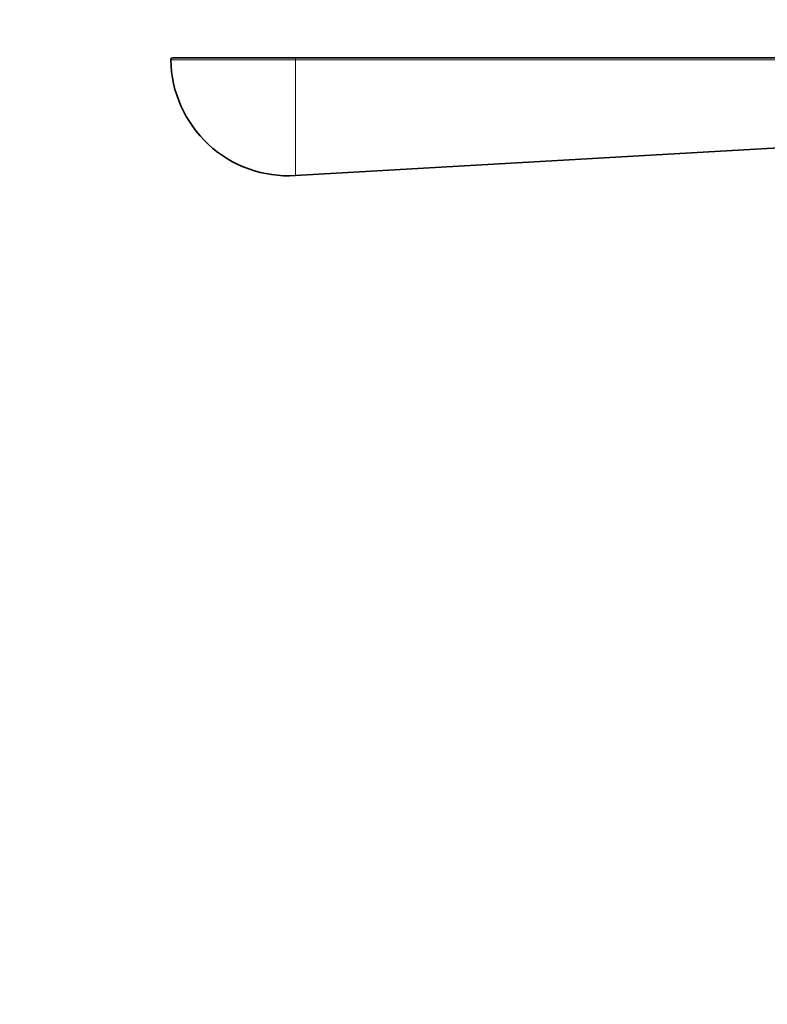
# Model space of a CAD drawing. Units: millimetres. Extents: x 0 to 1478, y 0 to 1758.
# Drawn here: x 542 to 618, y 1090 to 1190 of the extents above; entities that cross this region are included whole.
import ezdxf
from ezdxf import colors
from ezdxf.entities.mleader import LeaderData, LeaderLine
from ezdxf.math import Vec2, Vec3

# ---------------------------------------------------------------- set-up
doc = ezdxf.new("R2010")
doc.units = ezdxf.units.MM
doc.layers.add('DV1_Défaut', color=7, linetype='Continuous')
doc.layers.add('Défaut', color=7, linetype='Continuous')

# ---------------------------------------------------------------- blocks, each defined once
blk = doc.blocks.new('_DOT')
at = {"color": 0}
blk.add_line((0, 0), (-1, 0), dxfattribs=at)
at = {"color": 0, "const_width": 0.333}
blk.add_lwpolyline([(-0.1665, 0, 1), (0.1665, 0, 1)], format="xyb", close=True, dxfattribs=at)
blk = doc.blocks.new('SE')
at = {"layer": 'DV1_Défaut', "color": 7, "linetype": 'Continuous', "lineweight": 18}
for p, q in [((569.79, 1185.59), (557.1, 1185.59)), ((569.79, 1173.82), (569.79, 1185.59))]:
    blk.add_line(p, q, dxfattribs=at)
at = {"layer": 'DV1_Défaut', "color": 7, "linetype": 'Continuous', "lineweight": 35}
for p, q in [((569.78, 1185.8), (557.3, 1185.8)), ((569.78, 1185.8), (663.1, 1185.8)), ((569.79, 1173.82), (640.9, 1177.92))]:
    blk.add_line(p, q, dxfattribs=at)
for centre, radius, start, end in [((557.3, 1185.6), 0.2, 90, 180.9712), ((569.1, 1185.8), 12, 180.9712, 273.3074)]:
    blk.add_arc(centre, radius, start, end, dxfattribs=at)
at = {"layer": 'DV1_Défaut', "color": 7, "linetype": 'Continuous', "lineweight": 18}
blk.add_ellipse((569.78, 1185.6), major_axis=(0, -0.2), ratio=0.057701, start_param=1.553846, end_param=3.141593, dxfattribs=at)
blk.add_open_spline([(663.12, 1185.59), (662.98, 1185.59), (662.85, 1185.59), (662.72, 1185.59), (662.18, 1185.59), (661.65, 1185.59), (661.12, 1185.59), (658.99, 1185.59), (656.86, 1185.59), (654.73, 1185.59), (646.21, 1185.59), (637.69, 1185.59), (629.17, 1185.59), (609.38, 1185.59), (589.58, 1185.59), (569.79, 1185.59)], degree=3, knots=[0, 0, 0, 0, 0.004279, 0.004279, 0.004279, 0.021394, 0.021394, 0.021394, 0.089856, 0.089856, 0.089856, 0.363703, 0.363703, 0.363703, 1, 1, 1, 1], dxfattribs=at)

msp = doc.modelspace()

# ---------------------------------------------------------------- block references
at = {"layer": 'Défaut'}
msp.add_blockref('SE', (0, 0), dxfattribs=at)

# ---------------------------------------------------------------- leaders
at = {"layer": 'Défaut', "color": 7, "linetype": 'Continuous', "lineweight": 18}
ml = msp.add_multileader_mtext('Standard', dxfattribs=at)
ml.set_content('{\\pxsm0.9;\\fSolid Edge ISO|b1||i0||c0|p34;\\W1.;18/08/2017\\P}', color=256)
ml.set_leader_properties()
ml.set_arrow_properties(name='DOT')
ml.build(insert=Vec2(0, 0))
ml.multileader.update_dxf_attribs({"leader_type": 0, "dogleg_length": 0, "arrow_head_size": 12})
ctx = ml.context
ctx.base_point, ctx.char_height, ctx.arrow_head_size, ctx.landing_gap_size = Vec3(1390.41, 1750.71), 12, 12, 4.2
notes = []
notes.append((ctx, [(0, (0, 0, 0), (0, 0), (1, 0), 1, [])]))
ctx.mtext.insert = Vec3(1392.41, 1756.83)
for ctx, leaders in notes:
    for number, flags, end, landing, length, lines in leaders:
        leader = LeaderData()
        leader.index, (leader.has_last_leader_line, leader.has_dogleg_vector, leader.attachment_direction) = number, flags
        leader.last_leader_point, leader.dogleg_vector, leader.dogleg_length = Vec3(end), Vec3(landing), length
        for number, points, colour, breaks in lines:
            line = LeaderLine()
            line.index, line.vertices, line.color, line.breaks = number, Vec3.list(points), colors.encode_raw_color(colour), breaks
            leader.lines.append(line)
        ctx.leaders.append(leader)

doc.saveas('drawing.dxf')
